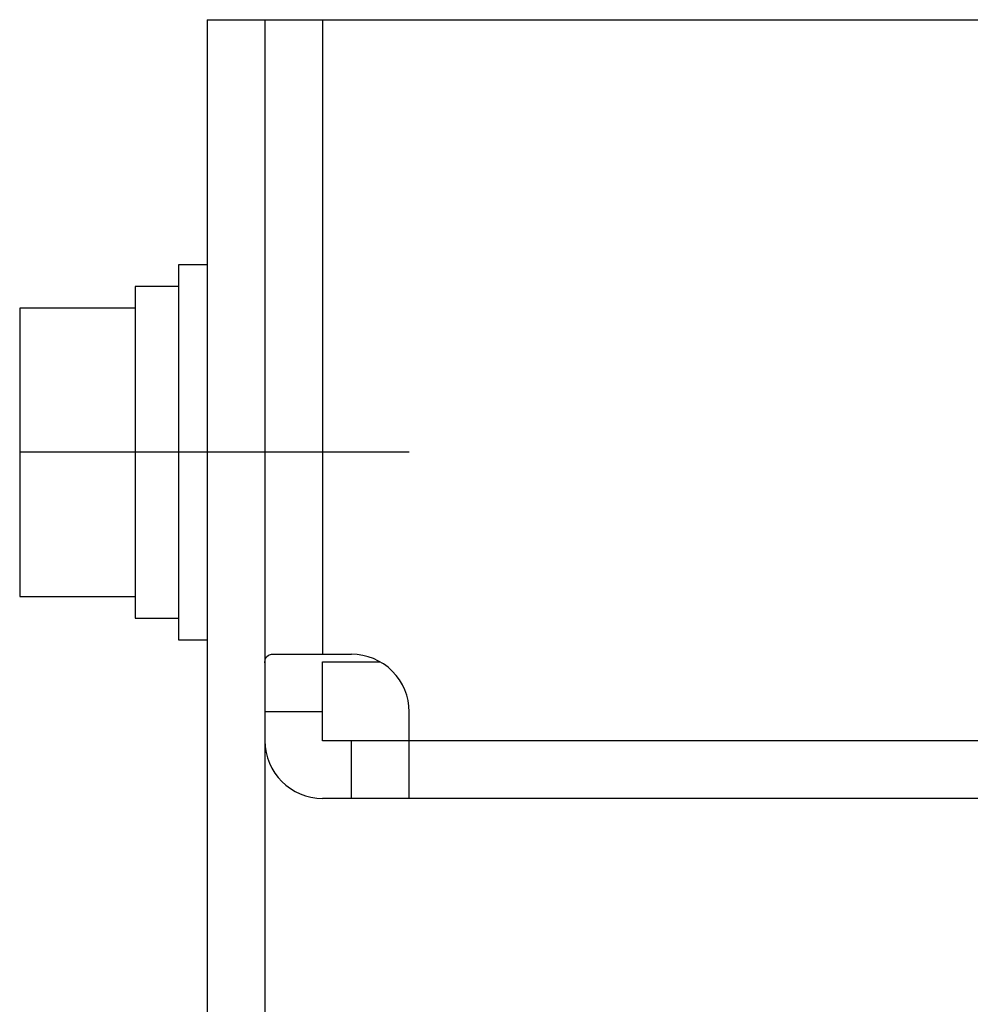
# Model space of a CAD drawing. Units: millimetres. Extents: x 131 to 268, y 257 to 371.
# Drawn here: x 218 to 220, y 342 to 344 of the extents above; entities that cross this region are included whole.
import ezdxf

# ---------------------------------------------------------------- set-up
doc = ezdxf.new("R2010")
doc.units = ezdxf.units.MM
doc.layers.add('GAIKEI', color=7, linetype='Continuous')

msp = doc.modelspace()

# ---------------------------------------------------------------- linework, layer by layer
at = {"layer": 'GAIKEI'}
for p, q in [((218.4205283, 343.53285066), (223.69552605, 343.53285066)), ((218.4205283, 343.10785141), (218.37053305, 343.10785141)), ((218.37053305, 343.10785141), (218.37053305, 342.45784991)), ((218.37053305, 343.07035116), (218.2955323, 343.07035116)), ((218.2955323, 343.07035116), (218.2955323, 342.49535041)), ((218.2955323, 343.03285066), (218.09553155, 343.03285066)), ((218.09553155, 343.03283916), (218.09553155, 342.53283916)), ((218.2955323, 343.03283916), (218.09553155, 343.03283916)), ((218.7705283, 342.78285066), (218.09553155, 342.78285066)), ((218.09553155, 342.53283916), (218.2955323, 342.53283916)), ((218.2955323, 342.49535041), (218.37053305, 342.49535041)), ((218.37053305, 342.45784991), (218.4205283, 342.45784991)), ((232.72052756, 342.18285041), (218.6205293, 342.18285041))]:
    msp.add_line(p, q, dxfattribs=at)
at = {"layer": 'GAIKEI', "ltscale": 0.2}
for p, q in [((218.4205283, 343.53285066), (218.4205283, 341.03285066)), ((218.5205283, 343.53285066), (218.5205283, 341.13285066))]:
    msp.add_line(p, q, dxfattribs=at)
at = {"layer": 'GAIKEI', "color": 1}
for points in [[(218.6205293, 343.53285066), (218.6205293, 342.43285041)], [(218.5205268, 342.41795966), (218.5211753, 342.42395441), (218.5232353, 342.42842716), (218.52687455, 342.43130341), (218.53208155, 342.43268066), (218.53369905, 342.43280841), (218.53541955, 342.43285041), (218.6705323, 342.43285041)], [(232.62051381, 342.41945316), (232.72052756, 342.41945316), (232.72052756, 342.28285066), (218.6205293, 342.28285066), (218.6205293, 342.41945316), (218.72053905, 342.41945316)], [(218.6205293, 342.33285191), (218.5205268, 342.33285191)], [(218.7705308, 342.18285041), (218.7705308, 342.33285191)], [(218.6705323, 342.18285041), (218.6705323, 342.28285066)]]:
    msp.add_lwpolyline(points, dxfattribs=at)
msp.add_lwpolyline([(218.7705323, 342.33285191, 0.4142135624), (218.6705323, 342.43285191)], format="xyb", dxfattribs=at)
at = {"layer": 'GAIKEI'}
msp.add_arc((218.6205293, 342.28285066), 0.1, 180, 270, dxfattribs=at)

doc.saveas('drawing.dxf')
